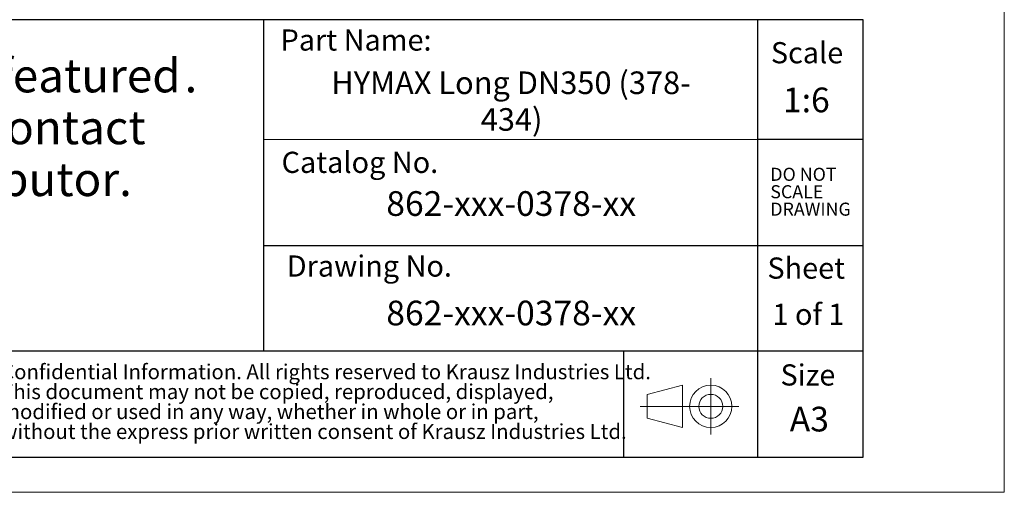
# Model space of a CAD drawing. Units: millimetres. Extents: x 0 to 420, y 0 to 297.
# Drawn here: x 280 to 420, y 0 to 67 of the extents above; entities that cross this region are included whole.
import ezdxf

# ---------------------------------------------------------------- set-up
doc = ezdxf.new("R2010")
doc.units = ezdxf.units.MM
doc.linetypes.add('CENTERX2', pattern=[20.32, 12.7, -2.54, 2.54, -2.54])
doc.layers.add('SLD-0', color=218, linetype='Continuous', lineweight=25)
doc.styles.add('SLDTEXTSTYLE0', font='TXT', dxfattribs={"width": 0.7})
doc.styles.add('SLDTEXTSTYLE1', font='TXT', dxfattribs={"width": 0.633333})
doc.styles.add('SLDTEXTSTYLE2', font='TXT', dxfattribs={"width": 0.75})

# ---------------------------------------------------------------- blocks, each defined once
blk = doc.blocks.new('Projection_1')
at = {"color": 7, "linetype": 'Continuous', "lineweight": 18}
for p, q in [((234, 139.77), (229, 138.47)), ((234, 139.77), (234, 133.77)), ((238, 140.77), (238, 132.77)), ((229, 138.47), (229, 135.07)), ((242, 136.77), (235, 136.77)), ((234, 133.77), (229, 135.07))]:
    blk.add_line(p, q, dxfattribs=at)
at = {"color": 7, "linetype": 'CENTERX2', "lineweight": 18}
blk.add_line((235, 136.77), (228, 136.77), dxfattribs=at)
at = {"color": 7, "linetype": 'Continuous', "lineweight": 18}
for radius in [3, 1.7]:
    blk.add_circle((238, 136.77), radius, dxfattribs=at)
blk = doc.blocks.new('SW_NOTE_0')
at = {"color": 0, "linetype": 'Continuous', "lineweight": 0, "char_height": 2.1167, "attachment_point": 1, "style": 'SLDTEXTSTYLE0'}
for s, insert in [('Confidential Information. All rights reserved to Krausz Industries Ltd.', (0, 2.73)), ('This document may not be copied, reproduced, displayed,', (0, -0.09)), ('modified or used in any way, whether in whole or in part,', (0, -2.92)), ('without the express prior written consent of Krausz Industries Ltd.', (0, -5.74))]:
    blk.add_mtext(s, dxfattribs=dict(at, insert=insert))
blk = doc.blocks.new('SW_NOTE_1')
at = {"color": 0, "linetype": 'Continuous', "lineweight": 0, "char_height": 1.852, "attachment_point": 1, "style": 'SLDTEXTSTYLE0'}
for s, insert in [('DO NOT', (0, 2.39)), ('SCALE', (0, -0.08)), ('DRAWING', (0, -2.55))]:
    blk.add_mtext(s, dxfattribs=dict(at, insert=insert))
blk = doc.blocks.new('FRAME-2015-A3')
at = {"color": 7, "linetype": 'Continuous', "lineweight": 25}
for p, q in [((400, 67), (215, 67)), ((315, 67), (315, 20)), ((385, 67), (385, 5)), ((400, 5), (400, 67)), ((400, 50), (385, 50)), ((315, 35), (400, 35)), ((400, 20), (260, 20)), ((366, 20), (366, 5)), ((215, 5), (400, 5))]:
    blk.add_line(p, q, dxfattribs=at)
at = {"color": 7, "linetype": 'Continuous', "lineweight": 18}
blk.add_line((385, 50), (315, 50), dxfattribs=at)
at = {"color": 7, "linetype": 'Continuous', "lineweight": 0}
for name, p in [('SW_NOTE_1', (386.83, 43.62)), ('SW_NOTE_0', (277.8, 15.42))]:
    blk.add_blockref(name, p, dxfattribs=at)
at = {"color": 7, "linetype": 'Continuous'}
blk.add_blockref('Projection_1', (140.39, -124.58), dxfattribs=at)
at = {"color": 7, "linetype": 'Continuous', "lineweight": 0, "style": 'SLDTEXTSTYLE0'}
for s, insert, char_height, attachment_point in [('Size', (396.05, 18.14), 3, 3), ('A3', (392.36, 12.13), 3.5, 2)]:
    blk.add_mtext(s, dxfattribs=dict(at, insert=insert, char_height=char_height, attachment_point=attachment_point))
at = {"layer": 'SLD-0', "char_height": 3, "style": 'SLDTEXTSTYLE0'}
for s, insert, attachment_point in [('Part Name:', (338.81, 65.62), 3), ('Scale', (397.17, 63.82), 3), ('Catalog No.', (317.55, 48.28), 1), ('Drawing No.', (318.29, 33.58), 1), ('Sheet', (397.42, 33.29), 3)]:
    blk.add_mtext(s, dxfattribs=dict(at, insert=insert, attachment_point=attachment_point))
blk = doc.blocks.new('SW_NOTE_2')
at = {"color": 0, "linetype": 'Continuous', "lineweight": 0, "char_height": 3.2, "attachment_point": 2, "style": 'SLDTEXTSTYLE0'}
for s, insert in [('HYMAX Long DN350 (378-', (26.3, 4.13)), ('434)', (26.38, -1.07))]:
    blk.add_mtext(s, dxfattribs=dict(at, insert=insert))
blk = doc.blocks.new('SW_NOTE_3')
at = {"color": 0, "linetype": 'Continuous', "lineweight": 0, "attachment_point": 1, "style": 'SLDTEXTSTYLE2'}
for s, insert, char_height in [('The models are', (0, 6.14), 4.7625), ('Defeatured', (48.67, 6.14), 4.762), ('.', (83.2, 6.14), 4.76), ('For details please contact', (0, -1.21), 4.7625), ('your KRAUSZ distributor.', (0, -8.56), 4.7625)]:
    blk.add_mtext(s, dxfattribs=dict(at, insert=insert, char_height=char_height))

msp = doc.modelspace()

# ---------------------------------------------------------------- linework, layer by layer
at = {"color": 7, "linetype": 'Continuous', "lineweight": 18}
for p, q in [((420, 0), (420, 297)), ((0, 0), (420, 0))]:
    msp.add_line(p, q, dxfattribs=at)

# ---------------------------------------------------------------- block references
at = {"color": 7, "linetype": 'Continuous'}
for name, p in [('FRAME-2015-A3', (0, 0)), ('Projection_1', (140.39, -124.58)), ('Projection_1', (140.39, -124.58)), ('Projection_1', (140.39, -124.58)), ('Projection_1', (140.39, -124.58)), ('Projection_1', (140.39, -124.58))]:
    msp.add_blockref(name, p, dxfattribs=at)
at = {"color": 7, "linetype": 'Continuous', "lineweight": 0}
for name, p in [('SW_NOTE_3', (220.6, 55.32)), ('SW_NOTE_2', (323.78, 55.53))]:
    msp.add_blockref(name, p, dxfattribs=at)

# ---------------------------------------------------------------- texts
at = {"color": 7, "linetype": 'Continuous', "lineweight": 0, "char_height": 3.5, "attachment_point": 2, "style": 'SLDTEXTSTYLE0'}
for insert in [(350.1, 42.69), (350.1, 27.17)]:
    msp.add_mtext('862-xxx-0378-xx', dxfattribs=dict(at, insert=insert))
at = {"layer": 'SLD-0', "attachment_point": 2}
for s, insert, char_height, style in [('1:6', (391.94, 57.38), 3.5, 'SLDTEXTSTYLE0'), ('1 of 1', (392.23, 26.74), 3, 'SLDTEXTSTYLE1')]:
    msp.add_mtext(s, dxfattribs=dict(at, insert=insert, char_height=char_height, style=style))

doc.saveas('drawing.dxf')
